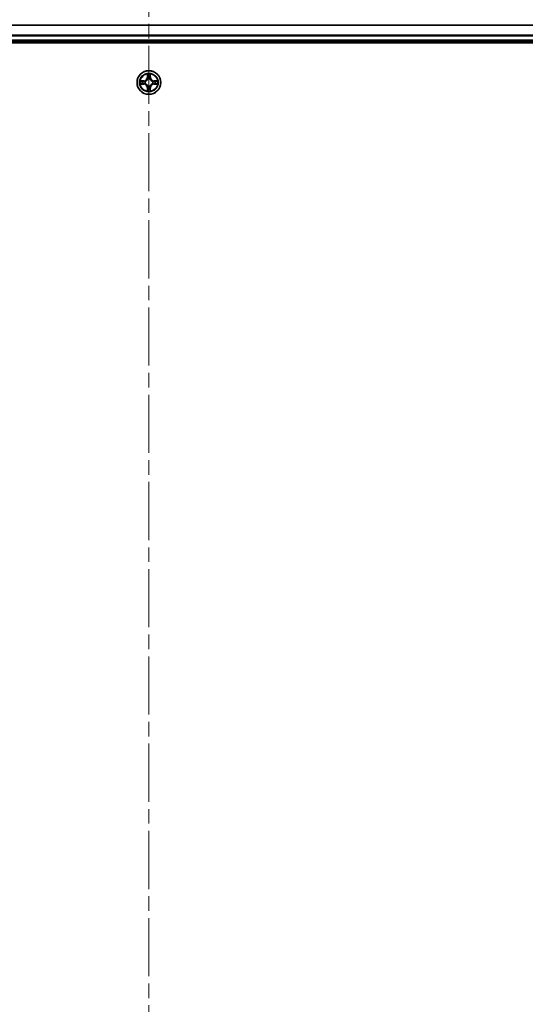
# Model space of a CAD drawing. Units: millimetres. Extents: x 36 to 10262, y 20 to 1847.
# Drawn here: x 1974 to 2097, y 1486 to 1726 of the extents above; entities that cross this region are included whole.
import ezdxf

# ---------------------------------------------------------------- set-up
doc = ezdxf.new("R2010")
doc.units = ezdxf.units.MM
doc.header["$LTSCALE"] = 2.5
doc.linetypes.add('CHAIN', pattern=[0.3543, 0.2362, -0.0295, 0.0591, -0.0295])
for name, color, linetype, lineweight in [('Centerline (ISO)', 131, 'Continuous', 18), ('Visible (ISO)', 7, 'Continuous', 35), ('Visible Narrow (ISO)', 7, 'Continuous', 25)]:
    doc.layers.add(name, color=color, linetype=linetype, lineweight=lineweight)

msp = doc.modelspace()

# ---------------------------------------------------------------- linework, layer by layer
at = {"layer": 'Centerline (ISO)', "linetype": 'CHAIN', "ltscale": 23.990969}
msp.add_line((2005.2022, 1740.9874), (2005.2022, 1213.1274), dxfattribs=at)
at = {"layer": 'Visible (ISO)'}
for p, q in [((2195.2022, 1724.7838), (1815.2022, 1724.7838)), ((1810.2022, 1720.4838), (2200.2022, 1720.4838)), ((1815.2022, 1720.7838), (2195.2022, 1720.7838))]:
    msp.add_line(p, q, dxfattribs=at)
msp.add_circle((2005.2022, 1710.7838), 2.9, dxfattribs=at)
at = {"layer": 'Visible Narrow (ISO)'}
for p, q in [((1815.2022, 1724.7374), (2195.2022, 1724.7374)), ((2195.2022, 1722.3437), (1815.2022, 1722.3437)), ((1815.2022, 1722.1901), (2195.2022, 1722.1901)), ((2195.2022, 1721.0838), (1815.2022, 1721.0838)), ((2004.8117, 1712.8065), (2004.7981, 1712.027)), ((2005.6062, 1712.027), (2005.5926, 1712.8065)), ((2003.959, 1711.1878), (2003.1795, 1711.1742)), ((2003.1795, 1710.3933), (2003.959, 1710.3797)), ((2003.4698, 1711.1295), (2003.9599, 1711.138)), ((2003.9599, 1710.4295), (2003.4698, 1710.4381)), ((2003.9599, 1711.138), (2003.959, 1711.1878)), ((2003.9599, 1710.4295), (2003.959, 1710.3797)), ((2003.9599, 1711.138), (2003.9611, 1711.0654)), ((2003.9599, 1710.4295), (2003.9611, 1710.5021)), ((2004.2653, 1711.0303), (2004.2859, 1711.0249)), ((2004.2859, 1710.5427), (2004.2653, 1710.5372)), ((2004.8479, 1712.0261), (2004.7981, 1712.027)), ((2004.8479, 1712.0261), (2004.8565, 1712.5161)), ((2004.8479, 1712.0261), (2004.9206, 1712.0248)), ((2004.9611, 1711.7001), (2004.9557, 1711.7207)), ((2005.4487, 1711.7207), (2005.4433, 1711.7001)), ((2005.5564, 1712.0261), (2005.4838, 1712.0248)), ((2005.5479, 1712.5161), (2005.5564, 1712.0261)), ((2005.5564, 1712.0261), (2005.6062, 1712.027)), ((2006.1185, 1711.0249), (2006.1391, 1711.0303)), ((2006.1391, 1710.5372), (2006.1185, 1710.5427)), ((2006.4445, 1711.138), (2006.4433, 1711.0654)), ((2006.4445, 1710.4295), (2006.4433, 1710.5021)), ((2006.4445, 1711.138), (2006.4454, 1711.1878)), ((2006.4445, 1711.138), (2006.9346, 1711.1295)), ((2006.9346, 1710.4381), (2006.4445, 1710.4295)), ((2006.4445, 1710.4295), (2006.4454, 1710.3797)), ((2007.2249, 1711.1742), (2006.4454, 1711.1878)), ((2006.4454, 1710.3797), (2007.2249, 1710.3933)), ((2004.8479, 1709.5414), (2004.7981, 1709.5406)), ((2004.7981, 1709.5406), (2004.8117, 1708.761)), ((2004.8479, 1709.5414), (2004.9206, 1709.5427)), ((2004.8565, 1709.0514), (2004.8479, 1709.5414)), ((2004.9557, 1709.8468), (2004.9611, 1709.8675)), ((2005.4433, 1709.8675), (2005.4487, 1709.8468)), ((2005.5564, 1709.5414), (2005.4838, 1709.5427)), ((2005.5564, 1709.5414), (2005.5479, 1709.0514)), ((2005.5564, 1709.5414), (2005.6062, 1709.5406)), ((2005.5926, 1708.761), (2005.6062, 1709.5406))]:
    msp.add_line(p, q, dxfattribs=at)
for radius in [2.8677, 2.3092, 2.1415]:
    msp.add_circle((2005.2022, 1710.7838), radius, dxfattribs=at)
for centre, radius, start, end in [((2005.2022, 1710.7838), 2.0601, 79.074582, 100.925418), ((2005.2022, 1710.7838), 2.0601, 169.074582, 190.925418), ((2005.2022, 1710.7838), 1.6122, 169.692479, 190.307521), ((2003.9441, 1712.0419), 0.8542, 271, 359), ((2003.9441, 1709.5257), 0.8542, 1, 89), ((2003.9441, 1712.0419), 0.904, 271, 359), ((2003.9441, 1709.5257), 0.904, 1, 89), ((2005.2022, 1710.7838), 0.9688, 165.258044, 194.741956), ((2005.2022, 1710.7838), 0.9475, 165.258044, 194.741956), ((2005.2022, 1710.7838), 1.6122, 79.692479, 100.307521), ((2005.2022, 1710.7838), 0.9688, 75.258044, 104.741956), ((2005.2022, 1710.7838), 0.9475, 75.258044, 104.741956), ((2006.4603, 1712.0419), 0.904, 181, 269), ((2006.4603, 1709.5257), 0.904, 91, 179), ((2006.4603, 1712.0419), 0.8542, 181, 269), ((2006.4603, 1709.5257), 0.8542, 91, 179), ((2005.2022, 1710.7838), 0.9475, 345.258044, 14.741956), ((2005.2022, 1710.7838), 0.9688, 345.258044, 14.741956), ((2005.2022, 1710.7838), 1.6122, 349.692479, 10.307521), ((2005.2022, 1710.7838), 2.0601, 349.074582, 10.925418), ((2005.2022, 1710.7838), 2.0601, 259.074582, 280.925418), ((2005.2022, 1710.7838), 1.6122, 259.692479, 280.307521), ((2005.2022, 1710.7838), 0.9688, 255.258044, 284.741956), ((2005.2022, 1710.7838), 0.9475, 255.258044, 284.741956)]:
    msp.add_arc(centre, radius, start, end, dxfattribs=at)
for centre, major_axis, ratio, start_param, end_param in [((2003.4707, 1711.0797), (0.002, 0.05), 0.54850665, 0.10442473, 1.4996069), ((2003.4707, 1710.4879), (0.002, -0.05), 0.54850665, 4.7835784, 6.17876057), ((2003.6601, 1711.0642), (0.008, 0.0494), 0.89574018, 0.19731949, 1.55274262), ((2003.6601, 1710.5033), (0.008, -0.0494), 0.89574018, 4.73044269, 6.08586581), ((2003.962, 1711.0156), (0.008, 0.0494), 0.89572054, 0.1973017, 1.54834765), ((2003.962, 1710.5519), (0.008, -0.0494), 0.89572054, 4.73483766, 6.08588361), ((2004.3086, 1711.0189), (-0.0091, 0.0492), 0.87684641, 0.18229136, 1.17990219), ((2004.3086, 1710.5486), (-0.0091, -0.0492), 0.87684642, 5.10328313, 6.10089396), ((2004.3086, 1711.0189), (-0.0149, 0.0477), 0.41070123, 0.09573579, 1.31868747), ((2004.3086, 1710.5486), (-0.0149, -0.0477), 0.41070123, 4.96449783, 6.18744952), ((2004.9063, 1712.5153), (-0.05, -0.002), 0.54850665, 4.7835784, 6.17876057), ((2004.9217, 1712.3258), (-0.0494, -0.008), 0.89574018, 4.73044269, 6.08586581), ((2004.9671, 1711.6774), (-0.0492, 0.0091), 0.87684642, 5.10328313, 6.10089396), ((2004.9671, 1711.6774), (-0.0477, 0.0149), 0.41070123, 4.96449783, 6.18744952), ((2004.9704, 1712.0239), (-0.0494, -0.008), 0.89572054, 4.73483766, 6.08588361), ((2005.434, 1712.0239), (0.0494, -0.008), 0.89572054, 0.1973017, 1.54834765), ((2005.4373, 1711.6774), (0.0477, 0.0149), 0.41070123, 0.09573579, 1.31868747), ((2005.4373, 1711.6774), (0.0492, 0.0091), 0.87684641, 0.18229136, 1.17990219), ((2005.4826, 1712.3258), (0.0494, -0.008), 0.89574018, 0.19731949, 1.55274262), ((2005.4981, 1712.5153), (0.05, -0.002), 0.54850665, 0.10442473, 1.4996069), ((2006.0958, 1711.0189), (0.0091, 0.0492), 0.87684642, 5.10328313, 6.10089396), ((2006.0958, 1711.0189), (0.0149, 0.0477), 0.41070123, 4.96449783, 6.18744952), ((2006.0958, 1710.5486), (0.0149, -0.0477), 0.41070123, 0.09573579, 1.31868747), ((2006.0958, 1710.5486), (0.0091, -0.0492), 0.87684641, 0.18229136, 1.17990219), ((2006.4424, 1711.0156), (-0.008, 0.0494), 0.89572054, 4.73483766, 6.08588361), ((2006.4424, 1710.5519), (-0.008, -0.0494), 0.89572054, 0.1973017, 1.54834765), ((2006.7443, 1711.0642), (-0.008, 0.0494), 0.89574018, 4.73044269, 6.08586581), ((2006.7443, 1710.5033), (-0.008, -0.0494), 0.89574018, 0.19731949, 1.55274262), ((2006.9337, 1711.0797), (-0.002, 0.05), 0.54850665, 4.7835784, 6.17876057), ((2006.9337, 1710.4879), (-0.002, -0.05), 0.54850665, 0.10442473, 1.4996069), ((2004.9063, 1709.0522), (-0.05, 0.002), 0.54850665, 0.10442473, 1.4996069), ((2004.9217, 1709.2417), (-0.0494, 0.008), 0.89574018, 0.19731949, 1.55274262), ((2004.9671, 1709.8902), (-0.0492, -0.0091), 0.87684641, 0.18229136, 1.17990219), ((2004.9671, 1709.8902), (-0.0477, -0.0149), 0.41070123, 0.09573579, 1.31868747), ((2004.9704, 1709.5436), (-0.0494, 0.008), 0.89572054, 0.1973017, 1.54834765), ((2005.434, 1709.5436), (0.0494, 0.008), 0.89572054, 4.73483766, 6.08588361), ((2005.4373, 1709.8902), (0.0477, -0.0149), 0.41070123, 4.96449783, 6.18744952), ((2005.4373, 1709.8902), (0.0492, -0.0091), 0.87684642, 5.10328313, 6.10089396), ((2005.4826, 1709.2417), (0.0494, 0.008), 0.89574018, 4.73044269, 6.08586581), ((2005.4981, 1709.0522), (0.05, 0.002), 0.54850665, 4.7835784, 6.17876057)]:
    msp.add_ellipse(centre, major_axis=major_axis, ratio=ratio, start_param=start_param, end_param=end_param, dxfattribs=at)
for points, knots in [([(2004.9017, 1712.5425), (2004.9013, 1712.5575), (2004.8992, 1712.573), (2004.8907, 1712.614), (2004.8825, 1712.6396), (2004.8644, 1712.6883), (2004.8547, 1712.7113), (2004.834, 1712.7585), (2004.8228, 1712.7826), (2004.8117, 1712.8065)], [0, 0, 0, 0, 0.0059340385, 0.0059340385, 0.0154285, 0.0154285, 0.0237449879, 0.0237449879, 0.0323943032, 0.0323943032, 0.0323943032, 0.0323943032]), ([(2004.8117, 1712.8065), (2004.8173, 1712.7802), (2004.8229, 1712.7536), (2004.8332, 1712.7017), (2004.838, 1712.6764), (2004.847, 1712.6228), (2004.8511, 1712.5947), (2004.8553, 1712.5497), (2004.8563, 1712.5327), (2004.8565, 1712.5161)], [-0.0323943032, -0.0323943032, -0.0323943032, -0.0323943032, -0.0237449879, -0.0237449879, -0.0154285, -0.0154285, -0.0059340385, -0.0059340385, 0, 0, 0, 0]), ([(2005.5926, 1712.8065), (2005.5792, 1712.7773), (2005.5655, 1712.7479), (2005.5369, 1712.6814), (2005.5226, 1712.6446), (2005.5072, 1712.586), (2005.5033, 1712.5638), (2005.5027, 1712.5425)], [-0.0003383294, -0.0003383294, -0.0003383294, -0.0003383294, 0.0102009359, 0.0102009359, 0.0236501899, 0.0236501899, 0.0320559737, 0.0320559737, 0.0320559737, 0.0320559737]), ([(2005.5479, 1712.5161), (2005.5482, 1712.5395), (2005.5501, 1712.5639), (2005.5577, 1712.6284), (2005.5648, 1712.6688), (2005.5791, 1712.742), (2005.5859, 1712.7744), (2005.5926, 1712.8065)], [-0.0320559737, -0.0320559737, -0.0320559737, -0.0320559737, -0.0236501899, -0.0236501899, -0.0102009359, -0.0102009359, 0.0003383294, 0.0003383294, 0.0003383294, 0.0003383294]), ([(2003.4698, 1711.1295), (2003.4464, 1711.1297), (2003.422, 1711.1317), (2003.3576, 1711.1393), (2003.3172, 1711.1464), (2003.2439, 1711.1606), (2003.2115, 1711.1675), (2003.1795, 1711.1742)], [-0.0320559737, -0.0320559737, -0.0320559737, -0.0320559737, -0.0236501899, -0.0236501899, -0.0102009359, -0.0102009359, 0.0003383294, 0.0003383294, 0.0003383294, 0.0003383294]), ([(2003.1795, 1711.1742), (2003.2086, 1711.1607), (2003.238, 1711.1471), (2003.3046, 1711.1185), (2003.3413, 1711.1042), (2003.3999, 1711.0888), (2003.4221, 1711.0848), (2003.4435, 1711.0843)], [-0.0003383294, -0.0003383294, -0.0003383294, -0.0003383294, 0.0102009359, 0.0102009359, 0.0236501899, 0.0236501899, 0.0320559737, 0.0320559737, 0.0320559737, 0.0320559737]), ([(2003.4435, 1710.4832), (2003.4284, 1710.4828), (2003.4129, 1710.4807), (2003.372, 1710.4722), (2003.3464, 1710.4641), (2003.2977, 1710.446), (2003.2746, 1710.4363), (2003.2275, 1710.4155), (2003.2034, 1710.4044), (2003.1795, 1710.3933)], [0, 0, 0, 0, 0.0059340385, 0.0059340385, 0.0154285, 0.0154285, 0.0237449879, 0.0237449879, 0.0323943032, 0.0323943032, 0.0323943032, 0.0323943032]), ([(2003.1795, 1710.3933), (2003.2058, 1710.3989), (2003.2323, 1710.4044), (2003.2842, 1710.4148), (2003.3096, 1710.4196), (2003.3631, 1710.4286), (2003.3913, 1710.4326), (2003.4363, 1710.4368), (2003.4533, 1710.4379), (2003.4698, 1710.4381)], [-0.0323943032, -0.0323943032, -0.0323943032, -0.0323943032, -0.0237449879, -0.0237449879, -0.0154285, -0.0154285, -0.0059340385, -0.0059340385, 0, 0, 0, 0]), ([(2003.4435, 1711.0843), (2003.48, 1711.0834), (2003.5134, 1711.0819), (2003.5718, 1711.0779), (2003.5966, 1711.0753), (2003.616, 1711.0722)], [-0.0289828459, -0.0289828459, -0.0289828459, -0.0289828459, -0.0145850634, -0.0145850634, 0, 0, 0, 0]), ([(2003.616, 1710.4953), (2003.5968, 1710.4922), (2003.5721, 1710.4897), (2003.5138, 1710.4856), (2003.4803, 1710.4841), (2003.4435, 1710.4832)], [-0.0289828459, -0.0289828459, -0.0289828459, -0.0289828459, -0.014491423, -0.014491423, 0, 0, 0, 0]), ([(2003.6592, 1711.114), (2003.6379, 1711.1175), (2003.6106, 1711.1205), (2003.5465, 1711.1257), (2003.5099, 1711.1279), (2003.4698, 1711.1295)], [0, 0, 0, 0, 0.0145850634, 0.0145850634, 0.0289828459, 0.0289828459, 0.0289828459, 0.0289828459]), ([(2003.4698, 1710.4381), (2003.5102, 1710.4397), (2003.547, 1710.4418), (2003.6109, 1710.447), (2003.638, 1710.4501), (2003.6592, 1710.4535)], [0, 0, 0, 0, 0.014491423, 0.014491423, 0.0289828459, 0.0289828459, 0.0289828459, 0.0289828459]), ([(2003.616, 1711.0722), (2003.6664, 1711.0641), (2003.7167, 1711.0561), (2003.8173, 1711.0399), (2003.8676, 1711.0319), (2003.918, 1711.0238)], [-0.0687798542, -0.0687798542, -0.0687798542, -0.0687798542, -0.0343899271, -0.0343899271, 0, 0, 0, 0]), ([(2003.918, 1710.5437), (2003.8676, 1710.5357), (2003.8173, 1710.5276), (2003.7167, 1710.5114), (2003.6664, 1710.5034), (2003.616, 1710.4953)], [-0.0687798542, -0.0687798542, -0.0687798542, -0.0687798542, -0.0343899271, -0.0343899271, 0, 0, 0, 0]), ([(2003.9611, 1711.0654), (2003.9108, 1711.0735), (2003.8605, 1711.0816), (2003.7599, 1711.0978), (2003.7095, 1711.1059), (2003.6592, 1711.114)], [0, 0, 0, 0, 0.0343899271, 0.0343899271, 0.0687798542, 0.0687798542, 0.0687798542, 0.0687798542]), ([(2003.6592, 1710.4535), (2003.7095, 1710.4616), (2003.7599, 1710.4697), (2003.8605, 1710.4859), (2003.9108, 1710.494), (2003.9611, 1710.5021)], [0, 0, 0, 0, 0.0343899271, 0.0343899271, 0.0687798542, 0.0687798542, 0.0687798542, 0.0687798542]), ([(2003.918, 1711.0238), (2003.9899, 1711.0123), (2004.063, 1711.0084), (2004.1797, 1711.016), (2004.222, 1711.0215), (2004.2653, 1711.0303)], [-0.0982412545, -0.0982412545, -0.0982412545, -0.0982412545, -0.0491206273, -0.0491206273, -0.0217758941, -0.0217758941, -0.0217758941, -0.0217758941]), ([(2004.2653, 1710.5372), (2004.222, 1710.546), (2004.1797, 1710.5515), (2004.063, 1710.5591), (2003.9899, 1710.5552), (2003.918, 1710.5437)], [-0.0764653604, -0.0764653604, -0.0764653604, -0.0764653604, -0.0491206273, -0.0491206273, 0, 0, 0, 0]), ([(2004.2919, 1711.0658), (2004.2507, 1711.0585), (2004.2104, 1711.0543), (2004.0992, 1711.0492), (2004.0295, 1711.0537), (2003.9611, 1711.0654)], [0.0217758941, 0.0217758941, 0.0217758941, 0.0217758941, 0.0491206273, 0.0491206273, 0.0982412545, 0.0982412545, 0.0982412545, 0.0982412545]), ([(2003.9611, 1710.5021), (2004.0295, 1710.5138), (2004.0992, 1710.5184), (2004.2104, 1710.5132), (2004.2507, 1710.509), (2004.2919, 1710.5017)], [0, 0, 0, 0, 0.0491206273, 0.0491206273, 0.0764653604, 0.0764653604, 0.0764653604, 0.0764653604]), ([(2004.2859, 1711.0249), (2004.3018, 1711.03), (2004.3176, 1711.0356), (2004.4137, 1711.0721), (2004.4928, 1711.1138), (2004.6154, 1711.2017), (2004.6611, 1711.2403), (2004.7034, 1711.2826), (2004.7456, 1711.3249), (2004.7843, 1711.3705), (2004.8721, 1711.4932), (2004.9138, 1711.5723), (2004.9503, 1711.6683), (2004.9559, 1711.6842), (2004.9611, 1711.7001)], [-0.174866013, -0.174866013, -0.174866013, -0.174866013, -0.16940495, -0.16940495, -0.141674077, -0.141674077, -0.124342281, -0.124342281, -0.124342281, -0.107010485, -0.107010485, -0.079279611, -0.079279611, -0.073818549, -0.073818549, -0.073818549, -0.073818549]), ([(2004.9611, 1709.8675), (2004.9559, 1709.8834), (2004.9503, 1709.8992), (2004.9138, 1709.9952), (2004.8721, 1710.0743), (2004.7843, 1710.197), (2004.7456, 1710.2427), (2004.7034, 1710.2849), (2004.6611, 1710.3272), (2004.6154, 1710.3658), (2004.4928, 1710.4537), (2004.4137, 1710.4954), (2004.3176, 1710.5319), (2004.3018, 1710.5375), (2004.2859, 1710.5427)], [-0.174866013, -0.174866013, -0.174866013, -0.174866013, -0.16940495, -0.16940495, -0.141674077, -0.141674077, -0.124342281, -0.124342281, -0.124342281, -0.107010485, -0.107010485, -0.079279611, -0.079279611, -0.073818549, -0.073818549, -0.073818549, -0.073818549]), ([(2004.9201, 1711.6941), (2004.9155, 1711.679), (2004.9104, 1711.6639), (2004.8772, 1711.5726), (2004.8393, 1711.4977), (2004.7591, 1711.3827), (2004.7237, 1711.3402), (2004.6847, 1711.3012), (2004.6457, 1711.2622), (2004.6033, 1711.2268), (2004.4883, 1711.1467), (2004.4133, 1711.1088), (2004.3221, 1711.0756), (2004.307, 1711.0705), (2004.2919, 1711.0658)], [0.073818549, 0.073818549, 0.073818549, 0.073818549, 0.079279611, 0.079279611, 0.107010485, 0.107010485, 0.124342281, 0.124342281, 0.124342281, 0.141674077, 0.141674077, 0.16940495, 0.16940495, 0.174866013, 0.174866013, 0.174866013, 0.174866013]), ([(2004.2919, 1710.5017), (2004.307, 1710.497), (2004.3221, 1710.4919), (2004.4133, 1710.4587), (2004.4883, 1710.4208), (2004.6033, 1710.3407), (2004.6457, 1710.3053), (2004.6847, 1710.2663), (2004.7237, 1710.2273), (2004.7591, 1710.1848), (2004.8393, 1710.0698), (2004.8772, 1709.9949), (2004.9104, 1709.9036), (2004.9155, 1709.8886), (2004.9201, 1709.8734)], [0.073818549, 0.073818549, 0.073818549, 0.073818549, 0.079279611, 0.079279611, 0.107010485, 0.107010485, 0.124342281, 0.124342281, 0.124342281, 0.141674077, 0.141674077, 0.16940495, 0.16940495, 0.174866013, 0.174866013, 0.174866013, 0.174866013]), ([(2004.8565, 1712.5161), (2004.8581, 1712.4758), (2004.8603, 1712.4389), (2004.8655, 1712.375), (2004.8685, 1712.3479), (2004.8719, 1712.3267)], [0, 0, 0, 0, 0.014491423, 0.014491423, 0.0289828459, 0.0289828459, 0.0289828459, 0.0289828459]), ([(2004.8719, 1712.3267), (2004.88, 1712.2764), (2004.8881, 1712.2261), (2004.9044, 1712.1255), (2004.9125, 1712.0751), (2004.9206, 1712.0248)], [0, 0, 0, 0, 0.0343899271, 0.0343899271, 0.0687798542, 0.0687798542, 0.0687798542, 0.0687798542]), ([(2004.9137, 1712.3699), (2004.9107, 1712.3892), (2004.9081, 1712.4139), (2004.9041, 1712.4721), (2004.9026, 1712.5057), (2004.9017, 1712.5425)], [-0.0289828459, -0.0289828459, -0.0289828459, -0.0289828459, -0.014491423, -0.014491423, 0, 0, 0, 0]), ([(2004.9621, 1712.068), (2004.9541, 1712.1183), (2004.946, 1712.1686), (2004.9299, 1712.2693), (2004.9218, 1712.3196), (2004.9137, 1712.3699)], [-0.0687798542, -0.0687798542, -0.0687798542, -0.0687798542, -0.0343899271, -0.0343899271, 0, 0, 0, 0]), ([(2004.9206, 1712.0248), (2004.9322, 1711.9564), (2004.9368, 1711.8867), (2004.9317, 1711.7756), (2004.9274, 1711.7353), (2004.9201, 1711.6941)], [0, 0, 0, 0, 0.0491206273, 0.0491206273, 0.0764653604, 0.0764653604, 0.0764653604, 0.0764653604]), ([(2004.9557, 1711.7207), (2004.9645, 1711.764), (2004.9699, 1711.8063), (2004.9775, 1711.9229), (2004.9737, 1711.9961), (2004.9621, 1712.068)], [-0.0764653604, -0.0764653604, -0.0764653604, -0.0764653604, -0.0491206273, -0.0491206273, 0, 0, 0, 0]), ([(2005.4422, 1712.068), (2005.4307, 1711.9961), (2005.4269, 1711.9229), (2005.4345, 1711.8063), (2005.4399, 1711.764), (2005.4487, 1711.7207)], [-0.0982412545, -0.0982412545, -0.0982412545, -0.0982412545, -0.0491206273, -0.0491206273, -0.0217758941, -0.0217758941, -0.0217758941, -0.0217758941]), ([(2005.4907, 1712.3699), (2005.4826, 1712.3196), (2005.4745, 1712.2693), (2005.4584, 1712.1686), (2005.4503, 1712.1183), (2005.4422, 1712.068)], [-0.0687798542, -0.0687798542, -0.0687798542, -0.0687798542, -0.0343899271, -0.0343899271, 0, 0, 0, 0]), ([(2005.4433, 1711.7001), (2005.4485, 1711.6842), (2005.454, 1711.6683), (2005.4906, 1711.5723), (2005.5323, 1711.4932), (2005.6201, 1711.3705), (2005.6588, 1711.3249), (2005.701, 1711.2826), (2005.7433, 1711.2403), (2005.789, 1711.2017), (2005.9116, 1711.1138), (2005.9907, 1711.0721), (2006.0867, 1711.0356), (2006.1026, 1711.03), (2006.1185, 1711.0249)], [-0.174866013, -0.174866013, -0.174866013, -0.174866013, -0.16940495, -0.16940495, -0.141674077, -0.141674077, -0.124342281, -0.124342281, -0.124342281, -0.107010485, -0.107010485, -0.079279611, -0.079279611, -0.073818549, -0.073818549, -0.073818549, -0.073818549]), ([(2006.1185, 1710.5427), (2006.1026, 1710.5375), (2006.0867, 1710.5319), (2005.9907, 1710.4954), (2005.9116, 1710.4537), (2005.789, 1710.3658), (2005.7433, 1710.3272), (2005.701, 1710.2849), (2005.6588, 1710.2427), (2005.6201, 1710.197), (2005.5323, 1710.0743), (2005.4906, 1709.9952), (2005.454, 1709.8992), (2005.4485, 1709.8834), (2005.4433, 1709.8675)], [-0.174866013, -0.174866013, -0.174866013, -0.174866013, -0.16940495, -0.16940495, -0.141674077, -0.141674077, -0.124342281, -0.124342281, -0.124342281, -0.107010485, -0.107010485, -0.079279611, -0.079279611, -0.073818549, -0.073818549, -0.073818549, -0.073818549]), ([(2005.4842, 1711.6941), (2005.477, 1711.7353), (2005.4727, 1711.7756), (2005.4676, 1711.8867), (2005.4722, 1711.9564), (2005.4838, 1712.0248)], [0.0217758941, 0.0217758941, 0.0217758941, 0.0217758941, 0.0491206273, 0.0491206273, 0.0982412545, 0.0982412545, 0.0982412545, 0.0982412545]), ([(2005.4838, 1712.0248), (2005.4919, 1712.0751), (2005.5, 1712.1255), (2005.5162, 1712.2261), (2005.5243, 1712.2764), (2005.5324, 1712.3267)], [0, 0, 0, 0, 0.0343899271, 0.0343899271, 0.0687798542, 0.0687798542, 0.0687798542, 0.0687798542]), ([(2006.1125, 1711.0658), (2006.0974, 1711.0705), (2006.0823, 1711.0756), (2005.9911, 1711.1088), (2005.9161, 1711.1467), (2005.8011, 1711.2268), (2005.7587, 1711.2622), (2005.7197, 1711.3012), (2005.6807, 1711.3402), (2005.6453, 1711.3827), (2005.5651, 1711.4977), (2005.5272, 1711.5726), (2005.494, 1711.6639), (2005.4889, 1711.679), (2005.4842, 1711.6941)], [0.073818549, 0.073818549, 0.073818549, 0.073818549, 0.079279611, 0.079279611, 0.107010485, 0.107010485, 0.124342281, 0.124342281, 0.124342281, 0.141674077, 0.141674077, 0.16940495, 0.16940495, 0.174866013, 0.174866013, 0.174866013, 0.174866013]), ([(2005.4842, 1709.8734), (2005.4889, 1709.8886), (2005.494, 1709.9036), (2005.5272, 1709.9949), (2005.5651, 1710.0698), (2005.6453, 1710.1848), (2005.6807, 1710.2273), (2005.7197, 1710.2663), (2005.7587, 1710.3053), (2005.8011, 1710.3407), (2005.9161, 1710.4208), (2005.9911, 1710.4587), (2006.0823, 1710.4919), (2006.0974, 1710.497), (2006.1125, 1710.5017)], [0.073818549, 0.073818549, 0.073818549, 0.073818549, 0.079279611, 0.079279611, 0.107010485, 0.107010485, 0.124342281, 0.124342281, 0.124342281, 0.141674077, 0.141674077, 0.16940495, 0.16940495, 0.174866013, 0.174866013, 0.174866013, 0.174866013]), ([(2005.5027, 1712.5425), (2005.5018, 1712.5059), (2005.5004, 1712.4725), (2005.4963, 1712.4142), (2005.4937, 1712.3893), (2005.4907, 1712.3699)], [-0.0289828459, -0.0289828459, -0.0289828459, -0.0289828459, -0.0145850634, -0.0145850634, 0, 0, 0, 0]), ([(2005.5324, 1712.3267), (2005.5359, 1712.3481), (2005.539, 1712.3754), (2005.5442, 1712.4394), (2005.5463, 1712.476), (2005.5479, 1712.5161)], [0, 0, 0, 0, 0.0145850634, 0.0145850634, 0.0289828459, 0.0289828459, 0.0289828459, 0.0289828459]), ([(2006.4433, 1711.0654), (2006.3749, 1711.0537), (2006.3052, 1711.0492), (2006.194, 1711.0543), (2006.1537, 1711.0585), (2006.1125, 1711.0658)], [0, 0, 0, 0, 0.0491206273, 0.0491206273, 0.0764653604, 0.0764653604, 0.0764653604, 0.0764653604]), ([(2006.1125, 1710.5017), (2006.1537, 1710.509), (2006.194, 1710.5132), (2006.3052, 1710.5184), (2006.3749, 1710.5138), (2006.4433, 1710.5021)], [0.0217758941, 0.0217758941, 0.0217758941, 0.0217758941, 0.0491206273, 0.0491206273, 0.0982412545, 0.0982412545, 0.0982412545, 0.0982412545]), ([(2006.1391, 1711.0303), (2006.1824, 1711.0215), (2006.2247, 1711.016), (2006.3414, 1711.0084), (2006.4145, 1711.0123), (2006.4864, 1711.0238)], [-0.0764653604, -0.0764653604, -0.0764653604, -0.0764653604, -0.0491206273, -0.0491206273, 0, 0, 0, 0]), ([(2006.4864, 1710.5437), (2006.4145, 1710.5552), (2006.3414, 1710.5591), (2006.2247, 1710.5515), (2006.1824, 1710.546), (2006.1391, 1710.5372)], [-0.0982412545, -0.0982412545, -0.0982412545, -0.0982412545, -0.0491206273, -0.0491206273, -0.0217758941, -0.0217758941, -0.0217758941, -0.0217758941]), ([(2006.7452, 1711.114), (2006.6948, 1711.1059), (2006.6445, 1711.0978), (2006.5439, 1711.0816), (2006.4936, 1711.0735), (2006.4433, 1711.0654)], [0, 0, 0, 0, 0.0343899271, 0.0343899271, 0.0687798542, 0.0687798542, 0.0687798542, 0.0687798542]), ([(2006.4433, 1710.5021), (2006.4936, 1710.494), (2006.5439, 1710.4859), (2006.6445, 1710.4697), (2006.6948, 1710.4616), (2006.7452, 1710.4535)], [0, 0, 0, 0, 0.0343899271, 0.0343899271, 0.0687798542, 0.0687798542, 0.0687798542, 0.0687798542]), ([(2006.4864, 1711.0238), (2006.5367, 1711.0319), (2006.5871, 1711.0399), (2006.6877, 1711.0561), (2006.738, 1711.0641), (2006.7883, 1711.0722)], [-0.0687798542, -0.0687798542, -0.0687798542, -0.0687798542, -0.0343899271, -0.0343899271, 0, 0, 0, 0]), ([(2006.7883, 1710.4953), (2006.738, 1710.5034), (2006.6877, 1710.5114), (2006.5871, 1710.5276), (2006.5367, 1710.5357), (2006.4864, 1710.5437)], [-0.0687798542, -0.0687798542, -0.0687798542, -0.0687798542, -0.0343899271, -0.0343899271, 0, 0, 0, 0]), ([(2006.9346, 1711.1295), (2006.8942, 1711.1278), (2006.8574, 1711.1257), (2006.7934, 1711.1205), (2006.7664, 1711.1174), (2006.7452, 1711.114)], [0, 0, 0, 0, 0.014491423, 0.014491423, 0.0289828459, 0.0289828459, 0.0289828459, 0.0289828459]), ([(2006.7452, 1710.4535), (2006.7665, 1710.4501), (2006.7938, 1710.447), (2006.8579, 1710.4418), (2006.8945, 1710.4397), (2006.9346, 1710.4381)], [0, 0, 0, 0, 0.0145850634, 0.0145850634, 0.0289828459, 0.0289828459, 0.0289828459, 0.0289828459]), ([(2006.7883, 1711.0722), (2006.8076, 1711.0753), (2006.8323, 1711.0779), (2006.8905, 1711.0819), (2006.9241, 1711.0834), (2006.9609, 1711.0843)], [-0.0289828459, -0.0289828459, -0.0289828459, -0.0289828459, -0.014491423, -0.014491423, 0, 0, 0, 0]), ([(2006.9609, 1710.4832), (2006.9244, 1710.4841), (2006.891, 1710.4856), (2006.8326, 1710.4896), (2006.8078, 1710.4922), (2006.7883, 1710.4953)], [-0.0289828459, -0.0289828459, -0.0289828459, -0.0289828459, -0.0145850634, -0.0145850634, 0, 0, 0, 0]), ([(2007.2249, 1711.1742), (2007.1986, 1711.1687), (2007.1721, 1711.1631), (2007.1202, 1711.1527), (2007.0948, 1711.1479), (2007.0413, 1711.1389), (2007.0131, 1711.1349), (2006.9681, 1711.1307), (2006.9511, 1711.1296), (2006.9346, 1711.1295)], [-0.0323943032, -0.0323943032, -0.0323943032, -0.0323943032, -0.0237449879, -0.0237449879, -0.0154285, -0.0154285, -0.0059340385, -0.0059340385, 0, 0, 0, 0]), ([(2006.9346, 1710.4381), (2006.958, 1710.4378), (2006.9824, 1710.4358), (2007.0468, 1710.4282), (2007.0872, 1710.4211), (2007.1605, 1710.4069), (2007.1928, 1710.4001), (2007.2249, 1710.3933)], [-0.0320559737, -0.0320559737, -0.0320559737, -0.0320559737, -0.0236501899, -0.0236501899, -0.0102009359, -0.0102009359, 0.0003383294, 0.0003383294, 0.0003383294, 0.0003383294]), ([(2006.9609, 1711.0843), (2006.976, 1711.0847), (2006.9915, 1711.0868), (2007.0324, 1711.0953), (2007.058, 1711.1034), (2007.1067, 1711.1215), (2007.1297, 1711.1312), (2007.1769, 1711.152), (2007.201, 1711.1632), (2007.2249, 1711.1742)], [0, 0, 0, 0, 0.0059340385, 0.0059340385, 0.0154285, 0.0154285, 0.0237449879, 0.0237449879, 0.0323943032, 0.0323943032, 0.0323943032, 0.0323943032]), ([(2007.2249, 1710.3933), (2007.1958, 1710.4068), (2007.1663, 1710.4204), (2007.0998, 1710.449), (2007.0631, 1710.4633), (2007.0044, 1710.4787), (2006.9822, 1710.4827), (2006.9609, 1710.4832)], [-0.0003383294, -0.0003383294, -0.0003383294, -0.0003383294, 0.0102009359, 0.0102009359, 0.0236501899, 0.0236501899, 0.0320559737, 0.0320559737, 0.0320559737, 0.0320559737]), ([(2004.8565, 1709.0514), (2004.8562, 1709.028), (2004.8543, 1709.0036), (2004.8467, 1708.9392), (2004.8396, 1708.8987), (2004.8253, 1708.8255), (2004.8185, 1708.7931), (2004.8117, 1708.761)], [-0.0320559737, -0.0320559737, -0.0320559737, -0.0320559737, -0.0236501899, -0.0236501899, -0.0102009359, -0.0102009359, 0.0003383294, 0.0003383294, 0.0003383294, 0.0003383294]), ([(2004.8117, 1708.761), (2004.8252, 1708.7902), (2004.8388, 1708.8196), (2004.8674, 1708.8862), (2004.8817, 1708.9229), (2004.8972, 1708.9815), (2004.9011, 1709.0037), (2004.9017, 1709.025)], [-0.0003383294, -0.0003383294, -0.0003383294, -0.0003383294, 0.0102009359, 0.0102009359, 0.0236501899, 0.0236501899, 0.0320559737, 0.0320559737, 0.0320559737, 0.0320559737]), ([(2004.8719, 1709.2408), (2004.8685, 1709.2195), (2004.8654, 1709.1922), (2004.8602, 1709.1281), (2004.8581, 1709.0915), (2004.8565, 1709.0514)], [0, 0, 0, 0, 0.0145850634, 0.0145850634, 0.0289828459, 0.0289828459, 0.0289828459, 0.0289828459]), ([(2004.9206, 1709.5427), (2004.9125, 1709.4924), (2004.9044, 1709.4421), (2004.8881, 1709.3414), (2004.88, 1709.2911), (2004.8719, 1709.2408)], [0, 0, 0, 0, 0.0343899271, 0.0343899271, 0.0687798542, 0.0687798542, 0.0687798542, 0.0687798542]), ([(2004.9017, 1709.025), (2004.9026, 1709.0616), (2004.904, 1709.095), (2004.9081, 1709.1533), (2004.9106, 1709.1782), (2004.9137, 1709.1976)], [-0.0289828459, -0.0289828459, -0.0289828459, -0.0289828459, -0.0145850634, -0.0145850634, 0, 0, 0, 0]), ([(2004.9137, 1709.1976), (2004.9218, 1709.2479), (2004.9299, 1709.2982), (2004.946, 1709.3989), (2004.9541, 1709.4492), (2004.9621, 1709.4995)], [-0.0687798542, -0.0687798542, -0.0687798542, -0.0687798542, -0.0343899271, -0.0343899271, 0, 0, 0, 0]), ([(2004.9201, 1709.8734), (2004.9274, 1709.8322), (2004.9317, 1709.7919), (2004.9368, 1709.6808), (2004.9322, 1709.6111), (2004.9206, 1709.5427)], [0.0217758941, 0.0217758941, 0.0217758941, 0.0217758941, 0.0491206273, 0.0491206273, 0.0982412545, 0.0982412545, 0.0982412545, 0.0982412545]), ([(2004.9621, 1709.4995), (2004.9737, 1709.5714), (2004.9775, 1709.6446), (2004.9699, 1709.7612), (2004.9645, 1709.8035), (2004.9557, 1709.8468)], [-0.0982412545, -0.0982412545, -0.0982412545, -0.0982412545, -0.0491206273, -0.0491206273, -0.0217758941, -0.0217758941, -0.0217758941, -0.0217758941]), ([(2005.4487, 1709.8468), (2005.4399, 1709.8035), (2005.4345, 1709.7612), (2005.4269, 1709.6446), (2005.4307, 1709.5714), (2005.4422, 1709.4995)], [-0.0764653604, -0.0764653604, -0.0764653604, -0.0764653604, -0.0491206273, -0.0491206273, 0, 0, 0, 0]), ([(2005.4422, 1709.4995), (2005.4503, 1709.4492), (2005.4584, 1709.3989), (2005.4745, 1709.2982), (2005.4826, 1709.2479), (2005.4907, 1709.1976)], [-0.0687798542, -0.0687798542, -0.0687798542, -0.0687798542, -0.0343899271, -0.0343899271, 0, 0, 0, 0]), ([(2005.4838, 1709.5427), (2005.4722, 1709.6111), (2005.4676, 1709.6808), (2005.4727, 1709.7919), (2005.477, 1709.8322), (2005.4842, 1709.8734)], [0, 0, 0, 0, 0.0491206273, 0.0491206273, 0.0764653604, 0.0764653604, 0.0764653604, 0.0764653604]), ([(2005.5324, 1709.2408), (2005.5243, 1709.2911), (2005.5162, 1709.3414), (2005.5, 1709.4421), (2005.4919, 1709.4924), (2005.4838, 1709.5427)], [0, 0, 0, 0, 0.0343899271, 0.0343899271, 0.0687798542, 0.0687798542, 0.0687798542, 0.0687798542]), ([(2005.4907, 1709.1976), (2005.4937, 1709.1783), (2005.4963, 1709.1536), (2005.5003, 1709.0954), (2005.5018, 1709.0618), (2005.5027, 1709.025)], [-0.0289828459, -0.0289828459, -0.0289828459, -0.0289828459, -0.014491423, -0.014491423, 0, 0, 0, 0]), ([(2005.5027, 1709.025), (2005.5031, 1709.01), (2005.5052, 1708.9945), (2005.5137, 1708.9536), (2005.5219, 1708.9279), (2005.54, 1708.8793), (2005.5496, 1708.8562), (2005.5704, 1708.809), (2005.5816, 1708.7849), (2005.5926, 1708.761)], [0, 0, 0, 0, 0.0059340385, 0.0059340385, 0.0154285, 0.0154285, 0.0237449879, 0.0237449879, 0.0323943032, 0.0323943032, 0.0323943032, 0.0323943032]), ([(2005.5479, 1709.0514), (2005.5463, 1709.0917), (2005.5441, 1709.1286), (2005.5389, 1709.1925), (2005.5359, 1709.2196), (2005.5324, 1709.2408)], [0, 0, 0, 0, 0.014491423, 0.014491423, 0.0289828459, 0.0289828459, 0.0289828459, 0.0289828459]), ([(2005.5926, 1708.761), (2005.5871, 1708.7874), (2005.5815, 1708.8139), (2005.5712, 1708.8658), (2005.5663, 1708.8911), (2005.5573, 1708.9447), (2005.5533, 1708.9729), (2005.5491, 1709.0178), (2005.5481, 1709.0349), (2005.5479, 1709.0514)], [-0.0323943032, -0.0323943032, -0.0323943032, -0.0323943032, -0.0237449879, -0.0237449879, -0.0154285, -0.0154285, -0.0059340385, -0.0059340385, 0, 0, 0, 0])]:
    msp.add_open_spline(points, degree=3, knots=knots, dxfattribs=at)

doc.saveas('drawing.dxf')
